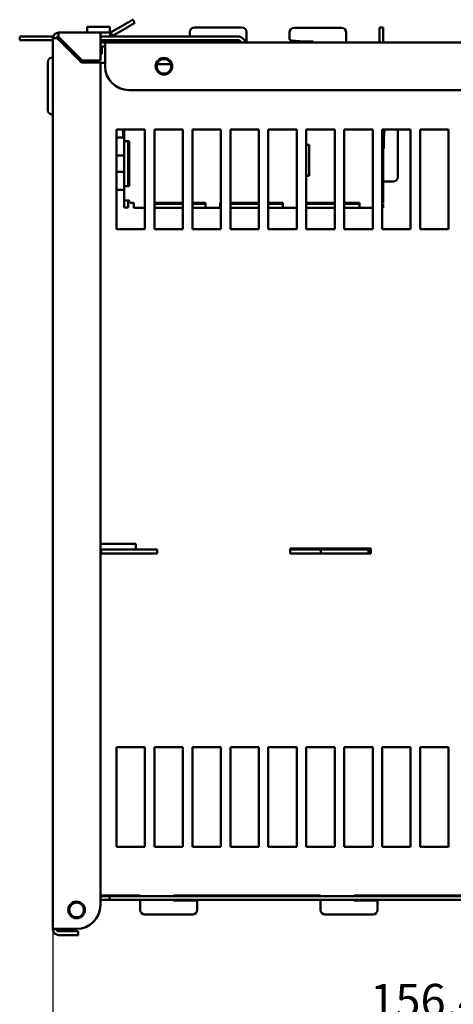
# Model space of a CAD drawing. Units: millimetres. Extents: x 52 to 1632, y 43 to 1108.
# Drawn here: x 1008 to 1191, y 681 to 1096 of the extents above; entities that cross this region are included whole.
import ezdxf

# ---------------------------------------------------------------- set-up
doc = ezdxf.new("R2010")
doc.units = ezdxf.units.MM
doc.header["$LTSCALE"] = 4
doc.layers.add('Quota (ISO)', color=7, linetype='Continuous', lineweight=25)
doc.layers.add('Visibile (ISO)', color=7, linetype='Continuous', lineweight=50)
doc.styles.add('Testo nota (ISO)', font='tahoma.ttf')
doc.dimstyles.new('Default (ISO)', dxfattribs={"dimscale": 4, "dimtxt": 3.5, "dimasz": 2.5, "dimexe": 3.175, "dimexo": 0, "dimgap": 0.762, "dimtad": 1, "dimdec": 1, "dimrnd": 1e-08, "dimzin": 0, "dimtxsty": 'Testo nota (ISO)', "dimcen": 0.09, "dimdle": 10, "dimclrd": 256, "dimclre": 256, "dimclrt": 256, "dimazin": 0, "dimtfac": 1.001486, "dimtmove": 0, "dimatfit": 3, "dimfxl": 0, "dimtolj": 1, "dimtzin": 0, "dimlwd": -1, "dimlwe": -1, "dimarcsym": 0})

# ---------------------------------------------------------------- blocks, each defined once
blk = doc.blocks.new('*D8')
at = {"layer": 'Defpoints', "color": 0}
for p in [(1334.89, 727.08), (1022.09, 712.68), (1334.89, 668.92)]:
    blk.add_point(p, dxfattribs=at)
at = {"layer": 'Quota (ISO)'}
for p, q in [((1334.89, 727.08), (1334.89, 656.22)), ((1022.09, 712.68), (1022.09, 656.22)), ((1032.09, 668.92), (1324.89, 668.92))]:
    blk.add_line(p, q, dxfattribs=at)
for points in [[(1032.09, 670.59), (1032.09, 667.26), (1022.09, 668.92)], [(1324.89, 670.59), (1324.89, 667.26), (1334.89, 668.92)]]:
    blk.add_solid(points, dxfattribs=at)
at = {"layer": 'Quota (ISO)', "insert": (1155.85, 689.71), "char_height": 14, "attachment_point": 1, "style": 'Testo nota (ISO)'}
blk.add_mtext('\\A1;156,4', dxfattribs=at)
blk = doc.blocks.new('*D9')
at = {"layer": 'Defpoints', "color": 0}
for p in [(1022.09, 712.68), (1350.3, 687.85), (1350.3, 640)]:
    blk.add_point(p, dxfattribs=at)
at = {"layer": 'Quota (ISO)'}
for p, q in [((1022.09, 712.68), (1022.09, 627.3)), ((1350.3, 687.85), (1350.3, 627.3)), ((1032.09, 640), (1340.3, 640))]:
    blk.add_line(p, q, dxfattribs=at)
for points in [[(1032.09, 641.67), (1032.09, 638.34), (1022.09, 640)], [(1340.3, 641.67), (1340.3, 638.34), (1350.3, 640)]]:
    blk.add_solid(points, dxfattribs=at)
at = {"layer": 'Quota (ISO)', "insert": (1164.1, 660.79), "char_height": 14, "attachment_point": 1, "style": 'Testo nota (ISO)'}
blk.add_mtext('\\A1;164,1', dxfattribs=at)

msp = doc.modelspace()

# ---------------------------------------------------------------- linework, layer by layer
at = {"layer": 'Visibile (ISO)'}
for p, q in [((1055.76, 1095.91), (1056.56, 1094.53)), ((1036.49, 1092.88), (1046.09, 1092.88)), ((1036.49, 1092.44), (1036.49, 1092.88)), ((1036.49, 1092.44), (1036.49, 1090.48)), ((1046.09, 1092.44), (1046.09, 1092.88)), ((1046.09, 1092.44), (1046.09, 1090.48)), ((1046.44, 1090.53), (1052.81, 1094.21)), ((1047.24, 1089.15), (1053.61, 1092.82)), ((1081.76, 1092.68), (1101.76, 1092.68)), ((1123.76, 1092.48), (1143.76, 1092.48)), ((1161.36, 1092.68), (1159.76, 1092.68)), ((1159.76, 1090.68), (1159.76, 1092.68)), ((1161.36, 1090.68), (1161.36, 1092.68)), ((1009.02, 1088.88), (1008.09, 1088.88)), ((1008.09, 1088.88), (1008.09, 1087.28)), ((1008.09, 1087.28), (1009.02, 1087.28)), ((1009.02, 1088.88), (1020.74, 1088.88)), ((1009.02, 1087.28), (1020.74, 1087.28)), ((1022.22, 1088.88), (1020.74, 1088.88)), ((1020.74, 1087.28), (1022.09, 1087.28)), ((1023.92, 1088.08), (1022.09, 1088.08)), ((1022.09, 1088.08), (1022.09, 712.88)), ((1024.49, 1087.51), (1023.92, 1088.08)), ((1042.09, 1090.48), (1024.49, 1090.48)), ((1024.49, 1088.64), (1024.49, 1090.48)), ((1024.49, 1088.64), (1025.05, 1088.08)), ((1024.49, 1087.51), (1034.09, 1077.91)), ((1024.72, 1087.28), (1025.85, 1087.28)), ((1034.42, 1078.71), (1025.05, 1088.08)), ((1042.09, 1088.08), (1042.09, 1090.48)), ((1042.09, 1090.48), (1046.24, 1090.48)), ((1042.09, 1088.88), (1046.24, 1088.88)), ((1042.09, 1078.71), (1042.09, 1088.08)), ((1042.09, 1087.28), (1100.28, 1087.28)), ((1046.24, 1090.48), (1046.24, 1089.95)), ((1046.24, 1089.95), (1046.24, 1088.88)), ((1100.28, 1088.88), (1046.24, 1088.88)), ((1046.71, 1090.07), (1046.44, 1090.53)), ((1047.24, 1089.15), (1046.71, 1090.07)), ((1079.76, 1088.88), (1079.76, 1090.68)), ((1085.76, 1086.68), (1080.67, 1087.12)), ((1100.84, 1087.04), (1101.61, 1086.28)), ((1103.64, 1086.51), (1101.98, 1088.18)), ((1103.76, 1090.68), (1103.76, 1086.42)), ((1121.76, 1088.12), (1121.76, 1090.48)), ((1127.76, 1086.68), (1122.67, 1087.12)), ((1145.76, 1090.48), (1145.76, 1086.28)), ((1159.76, 1090.68), (1159.76, 1086.28)), ((1161.36, 1090.68), (1161.36, 1086.28)), ((1026.85, 1086.28), (1025.72, 1086.28)), ((1028.09, 1084.68), (1027.32, 1084.68)), ((1028.09, 1084.68), (1028.45, 1084.68)), ((1042.09, 1086.28), (1044.09, 1086.28)), ((1042.09, 1084.68), (1044.09, 1084.68)), ((1042.69, 1082.36), (1042.69, 1084.68)), ((1069.29, 1086.68), (1043.69, 1086.68)), ((1044.09, 1086.28), (1306.09, 1086.28)), ((1044.09, 1086.28), (1044.09, 1083.88)), ((1044.09, 1076.28), (1044.09, 1083.88)), ((1089.76, 1086.68), (1085.76, 1086.68)), ((1089.76, 1086.28), (1089.76, 1086.68)), ((1131.76, 1086.68), (1127.76, 1086.68)), ((1131.76, 1086.28), (1131.76, 1086.68)), ((1021.85, 1080.03), (1022.09, 1080.04)), ((1031.79, 1080.21), (1032.9, 1080.23)), ((1042.09, 1078.71), (1034.42, 1078.71)), ((1069.31, 1079.35), (1068.46, 1079.35)), ((1019.89, 1057.95), (1019.89, 1078.03)), ((1034.09, 1077.91), (1042.09, 1077.91)), ((1042.09, 722.88), (1042.09, 1077.91)), ((1044.09, 1077.68), (1042.09, 1077.68)), ((1065.93, 1077.21), (1071.85, 1077.21)), ((1054.09, 1066.28), (1296.09, 1066.28)), ((1022.09, 1055.89), (1021.54, 1055.98)), ((1060.89, 1049.68), (1048.89, 1049.68)), ((1048.89, 1049.68), (1048.89, 1007.68)), ((1051.61, 1049.68), (1051.9, 1046.28)), ((1052.16, 1044.75), (1052.16, 1049.68)), ((1060.89, 1007.68), (1060.89, 1049.68)), ((1076.89, 1049.68), (1064.89, 1049.68)), ((1064.89, 1049.68), (1064.89, 1007.68)), ((1076.89, 1007.68), (1076.89, 1049.68)), ((1092.89, 1049.68), (1080.89, 1049.68)), ((1080.89, 1049.68), (1080.89, 1007.68)), ((1092.89, 1007.68), (1092.89, 1049.68)), ((1108.89, 1049.68), (1096.89, 1049.68)), ((1096.89, 1049.68), (1096.89, 1007.68)), ((1108.89, 1007.68), (1108.89, 1049.68)), ((1124.89, 1049.68), (1112.89, 1049.68)), ((1112.89, 1049.68), (1112.89, 1007.68)), ((1124.89, 1007.68), (1124.89, 1049.68)), ((1140.89, 1049.68), (1128.89, 1049.68)), ((1128.89, 1049.68), (1128.89, 1007.68)), ((1140.89, 1007.68), (1140.89, 1049.68)), ((1156.89, 1049.68), (1144.89, 1049.68)), ((1144.89, 1049.68), (1144.89, 1007.68)), ((1156.89, 1007.68), (1156.89, 1049.68)), ((1172.89, 1049.68), (1160.89, 1049.68)), ((1160.89, 1049.68), (1160.89, 1007.68)), ((1161.36, 1049.68), (1161.36, 1022.75)), ((1161.56, 1045.68), (1161.91, 1049.68)), ((1167.56, 1049.68), (1167.56, 1029.68)), ((1172.89, 1007.68), (1172.89, 1049.68)), ((1188.89, 1049.68), (1176.89, 1049.68)), ((1176.89, 1049.68), (1176.89, 1007.68)), ((1188.89, 1007.68), (1188.89, 1049.68)), ((1052.16, 1046.28), (1048.89, 1046.28)), ((1161.56, 1041.68), (1161.56, 1045.68)), ((1052.16, 1025.75), (1052.16, 1044.75)), ((1054.16, 1044.75), (1052.16, 1044.75)), ((1053.76, 1025.75), (1053.76, 1044.75)), ((1054.16, 1044.75), (1054.23, 1044.75)), ((1054.23, 1025.75), (1054.23, 1044.75)), ((1130.16, 1043.18), (1128.89, 1043.18)), ((1130.16, 1030.18), (1130.16, 1043.18)), ((1161.36, 1041.68), (1161.56, 1041.68)), ((1048.89, 1038.68), (1052.16, 1038.68)), ((1053.76, 1038.68), (1054.23, 1038.68)), ((1052.16, 1031.8), (1048.89, 1031.8)), ((1054.23, 1031.8), (1053.76, 1031.8)), ((1128.89, 1030.18), (1130.16, 1030.18)), ((1054.16, 1025.75), (1052.16, 1025.75)), ((1052.16, 1019.75), (1052.16, 1025.75)), ((1054.16, 1025.75), (1054.23, 1025.75)), ((1165.56, 1027.68), (1161.36, 1027.68)), ((1048.89, 1024.2), (1052.16, 1024.2)), ((1161.36, 1018.75), (1161.36, 1022.75)), ((1054.16, 1019.75), (1052.16, 1019.75)), ((1052.16, 1018.75), (1052.16, 1019.75)), ((1052.16, 1016.75), (1052.16, 1018.75)), ((1053.76, 1016.75), (1052.16, 1016.75)), ((1053.76, 1018.75), (1053.76, 1019.75)), ((1053.76, 1016.75), (1053.76, 1018.75)), ((1054.16, 1019.75), (1054.23, 1019.75)), ((1054.23, 1019.75), (1054.23, 1019.55)), ((1055.03, 1018.75), (1056.16, 1018.75)), ((1056.16, 1018.68), (1056.16, 1018.75)), ((1056.16, 1016.68), (1056.16, 1018.68)), ((1060.89, 1016.68), (1056.16, 1016.68)), ((1064.89, 1018.75), (1076.89, 1018.75)), ((1064.89, 1018.28), (1076.89, 1018.28)), ((1064.89, 1016.68), (1076.89, 1016.68)), ((1080.89, 1018.75), (1086.43, 1018.75)), ((1080.89, 1018.28), (1086.43, 1018.28)), ((1080.89, 1016.68), (1086.43, 1016.68)), ((1086.43, 1018.75), (1086.43, 1018.68)), ((1086.43, 1018.68), (1086.43, 1016.68)), ((1086.43, 1016.68), (1092.59, 1016.68)), ((1092.89, 1018.75), (1092.59, 1018.75)), ((1092.59, 1018.68), (1092.59, 1018.75)), ((1092.59, 1018.68), (1092.59, 1016.68)), ((1092.89, 1018.28), (1092.59, 1018.28)), ((1092.89, 1016.68), (1092.59, 1016.68)), ((1108.89, 1018.75), (1096.89, 1018.75)), ((1108.89, 1018.28), (1096.89, 1018.28)), ((1108.89, 1016.68), (1096.89, 1016.68)), ((1118.99, 1018.75), (1112.89, 1018.75)), ((1118.99, 1018.28), (1112.89, 1018.28)), ((1118.99, 1016.68), (1112.89, 1016.68)), ((1118.99, 1018.68), (1118.99, 1018.75)), ((1118.99, 1018.68), (1118.99, 1016.68)), ((1118.99, 1016.68), (1124.89, 1016.68)), ((1140.89, 1018.75), (1128.89, 1018.75)), ((1140.89, 1018.28), (1128.89, 1018.28)), ((1140.89, 1016.68), (1128.89, 1016.68)), ((1151.36, 1018.75), (1144.89, 1018.75)), ((1151.36, 1018.28), (1144.89, 1018.28)), ((1151.36, 1016.68), (1144.89, 1016.68)), ((1151.36, 1018.75), (1151.36, 1018.68)), ((1151.36, 1016.68), (1151.36, 1018.68)), ((1151.36, 1016.68), (1156.89, 1016.68)), ((1161.36, 1018.75), (1160.89, 1018.75)), ((1161.36, 1018.28), (1160.89, 1018.28)), ((1161.36, 1016.68), (1160.89, 1016.68)), ((1161.36, 1016.68), (1161.36, 1018.28)), ((1048.89, 1007.68), (1060.89, 1007.68)), ((1064.89, 1007.68), (1076.89, 1007.68)), ((1080.89, 1007.68), (1092.89, 1007.68)), ((1096.89, 1007.68), (1108.89, 1007.68)), ((1112.89, 1007.68), (1124.89, 1007.68)), ((1128.89, 1007.68), (1140.89, 1007.68)), ((1144.89, 1007.68), (1156.89, 1007.68)), ((1160.89, 1007.68), (1172.89, 1007.68)), ((1176.89, 1007.68), (1188.89, 1007.68)), ((1057.09, 875.08), (1042.09, 875.08)), ((1042.49, 872.68), (1044.49, 872.68)), ((1042.49, 872.68), (1042.49, 871.08)), ((1064.59, 872.68), (1044.49, 872.68)), ((1057.09, 872.68), (1057.09, 875.08)), ((1064.59, 872.68), (1066.09, 872.68)), ((1066.09, 872.68), (1066.09, 871.08)), ((1156.09, 873.08), (1122.09, 873.08)), ((1122.09, 873.08), (1122.09, 871.08)), ((1135.09, 872.68), (1122.09, 872.68)), ((1135.09, 872.68), (1137.09, 872.68)), ((1135.09, 872.68), (1135.09, 871.08)), ((1151.26, 872.68), (1137.09, 872.68)), ((1151.26, 872.68), (1152.67, 872.68)), ((1155.09, 872.68), (1152.67, 872.68)), ((1156.09, 872.68), (1155.09, 872.68)), ((1155.09, 872.68), (1155.09, 871.08)), ((1156.09, 871.08), (1156.09, 873.08)), ((1042.09, 871.08), (1042.49, 871.08)), ((1042.49, 871.08), (1044.49, 871.08)), ((1064.59, 871.08), (1044.49, 871.08)), ((1064.59, 871.08), (1066.09, 871.08)), ((1122.09, 871.08), (1135.21, 871.08)), ((1135.21, 871.08), (1137.09, 871.08)), ((1151.26, 871.08), (1137.09, 871.08)), ((1151.26, 871.08), (1152.67, 871.08)), ((1153.39, 871.08), (1152.67, 871.08)), ((1153.39, 871.08), (1156.09, 871.08)), ((1060.89, 789.48), (1048.89, 789.48)), ((1048.89, 789.48), (1048.89, 747.48)), ((1060.89, 747.48), (1060.89, 789.48)), ((1076.89, 789.48), (1064.89, 789.48)), ((1064.89, 789.48), (1064.89, 747.48)), ((1076.89, 747.48), (1076.89, 789.48)), ((1092.89, 789.48), (1080.89, 789.48)), ((1080.89, 789.48), (1080.89, 747.48)), ((1092.89, 747.48), (1092.89, 789.48)), ((1108.89, 789.48), (1096.89, 789.48)), ((1096.89, 789.48), (1096.89, 747.48)), ((1108.89, 747.48), (1108.89, 789.48)), ((1124.89, 789.48), (1112.89, 789.48)), ((1112.89, 789.48), (1112.89, 747.48)), ((1124.89, 747.48), (1124.89, 789.48)), ((1140.89, 789.48), (1128.89, 789.48)), ((1128.89, 789.48), (1128.89, 747.48)), ((1140.89, 747.48), (1140.89, 789.48)), ((1156.89, 789.48), (1144.89, 789.48)), ((1144.89, 789.48), (1144.89, 747.48)), ((1156.89, 747.48), (1156.89, 789.48)), ((1172.89, 789.48), (1160.89, 789.48)), ((1160.89, 789.48), (1160.89, 747.48)), ((1172.89, 747.48), (1172.89, 789.48)), ((1188.89, 789.48), (1176.89, 789.48)), ((1176.89, 789.48), (1176.89, 747.48)), ((1188.89, 747.48), (1188.89, 789.48)), ((1048.89, 747.48), (1060.89, 747.48)), ((1064.89, 747.48), (1076.89, 747.48)), ((1080.89, 747.48), (1092.89, 747.48)), ((1096.89, 747.48), (1108.89, 747.48)), ((1112.89, 747.48), (1124.89, 747.48)), ((1128.89, 747.48), (1140.89, 747.48)), ((1144.89, 747.48), (1156.89, 747.48)), ((1160.89, 747.48), (1172.89, 747.48)), ((1176.89, 747.48), (1188.89, 747.48)), ((1042.09, 726.88), (1058.89, 726.88)), ((1045.89, 726.68), (1042.09, 726.68)), ((1045.89, 726.68), (1049.89, 726.68)), ((1045.89, 725.08), (1045.89, 726.68)), ((1328.82, 726.68), (1049.89, 726.68)), ((1058.89, 726.88), (1058.89, 726.68)), ((1072.89, 726.68), (1072.89, 726.88)), ((1072.89, 726.88), (1134.89, 726.88)), ((1134.89, 726.88), (1134.89, 726.68)), ((1148.89, 726.68), (1148.89, 726.88)), ((1148.89, 726.88), (1210.89, 726.88)), ((1045.89, 725.08), (1042.09, 725.08)), ((1045.89, 725.08), (1049.89, 725.08)), ((1328.82, 725.08), (1049.89, 725.08)), ((1058.89, 725.08), (1058.89, 720.88)), ((1072.89, 724.88), (1072.89, 725.08)), ((1082.89, 724.88), (1072.89, 724.88)), ((1082.89, 720.88), (1082.89, 724.88)), ((1134.89, 725.08), (1134.89, 720.88)), ((1148.89, 724.88), (1148.89, 725.08)), ((1158.89, 724.88), (1148.89, 724.88)), ((1158.89, 720.88), (1158.89, 724.88)), ((1060.89, 718.88), (1080.89, 718.88)), ((1136.89, 718.88), (1156.89, 718.88)), ((1022.09, 712.88), (1024.49, 712.88)), ((1022.09, 712.68), (1022.09, 712.88)), ((1023.69, 712.68), (1023.69, 712.88)), ((1032.09, 712.88), (1024.49, 712.88)), ((1024.49, 711.88), (1028.69, 711.88)), ((1028.69, 710.28), (1024.49, 710.28)), ((1032.69, 711.88), (1028.69, 711.88)), ((1028.69, 710.28), (1032.69, 710.28)), ((1032.69, 710.28), (1032.69, 711.88))]:
    msp.add_line(p, q, dxfattribs=at)
for centre, radius in [((1068.89, 1076.28), 3.5), ((1068.89, 1076.28), 3.1), ((1032.09, 720.88), 3.5), ((1032.09, 720.88), 3.1)]:
    msp.add_circle(centre, radius, dxfattribs=at)
for centre, radius, start, end in [((1081.76, 1090.68), 2, 90, 180), ((1101.76, 1090.68), 2, 0, 90), ((1123.76, 1090.48), 2, 90, 180), ((1143.76, 1090.48), 2, 0, 90), ((1024.49, 1088.08), 2.4, 90, 180), ((1024.49, 1088.08), 0.8, 90, 180), ((1080.76, 1088.12), 1, 237.2737, 265), ((1100.28, 1086.48), 2.4, 45, 90), ((1100.28, 1086.48), 0.8, 45, 90), ((1122.76, 1088.12), 1, 180, 265), ((1043.69, 1085.68), 1, 90, 143.1301), ((1069.29, 1085.68), 1, 36.8699, 90), ((1104.2, 1087.08), 0.8, 225, 270), ((1021.89, 1078.03), 2, 91, 180), ((1040.69, 1082.36), 2, 314.427, 0), ((1054.09, 1076.28), 10, 180, 270), ((1021.89, 1057.95), 2, 180, 260), ((1165.56, 1029.68), 2, 270, 0), ((1055.96, 1020.75), 2, 210, 210.1857), ((1055.03, 1019.55), 0.8, 180, 270), ((1032.09, 722.88), 10, 270, 0), ((1060.89, 720.88), 2, 180, 270), ((1080.89, 720.88), 2, 270, 0), ((1136.89, 720.88), 2, 180, 270), ((1156.89, 720.88), 2, 270, 0), ((1024.49, 712.68), 2.4, 180, 270), ((1024.49, 712.68), 0.8, 180, 270)]:
    msp.add_arc(centre, radius, start, end, dxfattribs=at)
for points, knots in [([(1052.81, 1094.21), (1053.26, 1094.47), (1053.68, 1094.71), (1054.41, 1095.13), (1054.72, 1095.31), (1055.23, 1095.61), (1055.43, 1095.72), (1055.69, 1095.87), (1055.76, 1095.91), (1055.76, 1095.91)], [0, 0, 0, 0, 0.0959059, 0.0959059, 0.1919073, 0.1919073, 0.2879088, 0.2879088, 0.3838147, 0.3838147, 0.3838147, 0.3838147]), ([(1053.61, 1092.82), (1054.06, 1093.08), (1054.48, 1093.32), (1055.21, 1093.74), (1055.52, 1093.93), (1056.03, 1094.22), (1056.23, 1094.33), (1056.49, 1094.49), (1056.56, 1094.53), (1056.56, 1094.53)], [0, 0, 0, 0, 0.0959059, 0.0959059, 0.1919073, 0.1919073, 0.2879088, 0.2879088, 0.3838147, 0.3838147, 0.3838147, 0.3838147]), ([(1046.24, 1090.48), (1046.27, 1090.48), (1046.29, 1090.48), (1046.31, 1090.48), (1046.34, 1090.49), (1046.36, 1090.49), (1046.38, 1090.5), (1046.4, 1090.51), (1046.42, 1090.52), (1046.44, 1090.53)], [0, 0, 0, 0, 0.333333, 0.333333, 0.333333, 0.666667, 0.666667, 0.666667, 1, 1, 1, 1]), ([(1047.24, 1089.15), (1047.09, 1089.06), (1046.93, 1088.99), (1046.59, 1088.9), (1046.42, 1088.88), (1046.24, 1088.88)], [0, 0, 0, 0, 0.02756627, 0.02756627, 0.05513254, 0.05513254, 0.05513254, 0.05513254])]:
    msp.add_open_spline(points, degree=3, knots=knots, dxfattribs=at)

# ---------------------------------------------------------------- dimensions: what is measured, and where the dimension line sits
at = {"layer": 'Quota (ISO)'}
for base, p2, picture, middle in [((1334.89, 668.92), (1334.89, 727.08), '*D8', (1178.49, 668.92)), ((1350.3, 640), (1350.3, 687.85), '*D9', (1186.19, 640))]:
    dim = msp.add_linear_dim(base=base, p1=(1022.09, 712.68), p2=p2, angle=180, dimstyle='Default (ISO)', override={"dimdec": 1, "dimlfac": 0.5, "dimtp": 0, "dimtm": 0, "dimtdec": 2, "dimtofl": 0, "dimatfit": 1}, dxfattribs=at)
    dim.commit()
    dim.dimension.update_dxf_attribs({"geometry": picture, "text_midpoint": middle, "dimtype": 160})

doc.saveas('drawing.dxf')
